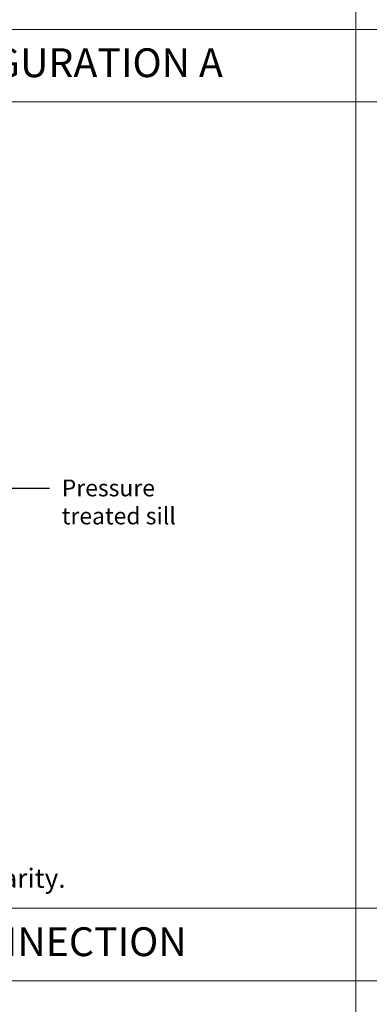
# Model space of a CAD drawing. Units: inches. Extents: x 2504 to 3683, y -11 to 775.
# Drawn here: x 2888 to 2961, y 194 to 399 of the extents above; entities that cross this region are included whole.
import ezdxf

# ---------------------------------------------------------------- set-up
doc = ezdxf.new("R2010")
doc.units = ezdxf.units.IN
doc.header["$MEASUREMENT"] = 0
doc.layers.get('0').update_dxf_attribs({"lineweight": 15})
doc.layers.add('SS-ANNO-BORD', color=5, linetype='Continuous', lineweight=13)
doc.styles.add('SSTFont', font='romans.shx', dxfattribs={"width": 0.85})
doc.styles.get("Standard").update_dxf_attribs({"font": 'arial.ttf'})
doc.dimstyles.get("Standard").update_dxf_attribs({"dimtxt": 0.18, "dimasz": 0.18, "dimexe": 0.18, "dimexo": 0.0625, "dimgap": 0.09, "dimtad": 0, "dimtih": 1, "dimtoh": 1, "dimdec": 4, "dimzin": 0, "dimdsep": 46, "dimtxsty": 'Standard', "dimcen": 0.09, "dimadec": 0, "dimazin": 0, "dimtfac": 1, "dimtdec": 4, "dimtofl": 0, "dimtmove": 0, "dimatfit": 3, "dimfxl": 0, "dimtolj": 1, "dimtzin": 0, "dimarcsym": 0})

msp = doc.modelspace()

# ---------------------------------------------------------------- linework, layer by layer
at = {"layer": 'SS-ANNO-BORD'}
for p, q in [((2957.8, 748.43), (2957.8, 16.4)), ((2957.8, 397.48), (2740.79, 397.48)), ((3170.85, 397.48), (2953.84, 397.48)), ((2519.82, 382.41), (3604.86, 382.41)), ((2519.82, 382.41), (3604.86, 382.41)), ((2957.8, 214.47), (2740.79, 214.47)), ((3170.85, 214.47), (2953.84, 214.47)), ((2519.82, 199.4), (3604.86, 199.4)), ((2519.82, 199.4), (3604.86, 199.4)), ((2519.82, 199.4), (3604.86, 199.4))]:
    msp.add_line(p, q, dxfattribs=at)

# ---------------------------------------------------------------- texts
at = {"char_height": 6, "width": 194.4984, "attachment_point": 1, "style": 'SSTFont'}
for s, insert in [('{\\T0.9;DOUBLE SDWC INSTALL: CONFIGURATION A}', (2763.3, 393.53)), ('{\\T0.9;SDWC STUD-TO-SILL PLATE CONNECTION}', (2763.3, 210.52))]:
    msp.add_mtext(s, dxfattribs=dict(at, insert=insert))
at = {"attachment_point": 1, "style": 'SSTFont'}
for s, width, insert, char_height in [('\\A1;Pressure treated sill', 25.498, (2896.65, 303.75), 3.5), ('\\A1;{\\T0.9;\\LNote:\\l Sill plate anchor to foundation not shown for clarity.}', 205.0082, (2749.79, 222.74), 4)]:
    msp.add_mtext_dynamic_manual_height_columns(s, width=width, gutter_width=1, heights=[0], dxfattribs=dict(at, insert=insert, char_height=char_height))

# ---------------------------------------------------------------- leaders
msp.add_leader([(2869.36, 301.96), (2894.07, 301.96)], dimstyle='Standard', override={"dimasz": 3})

doc.saveas('drawing.dxf')
